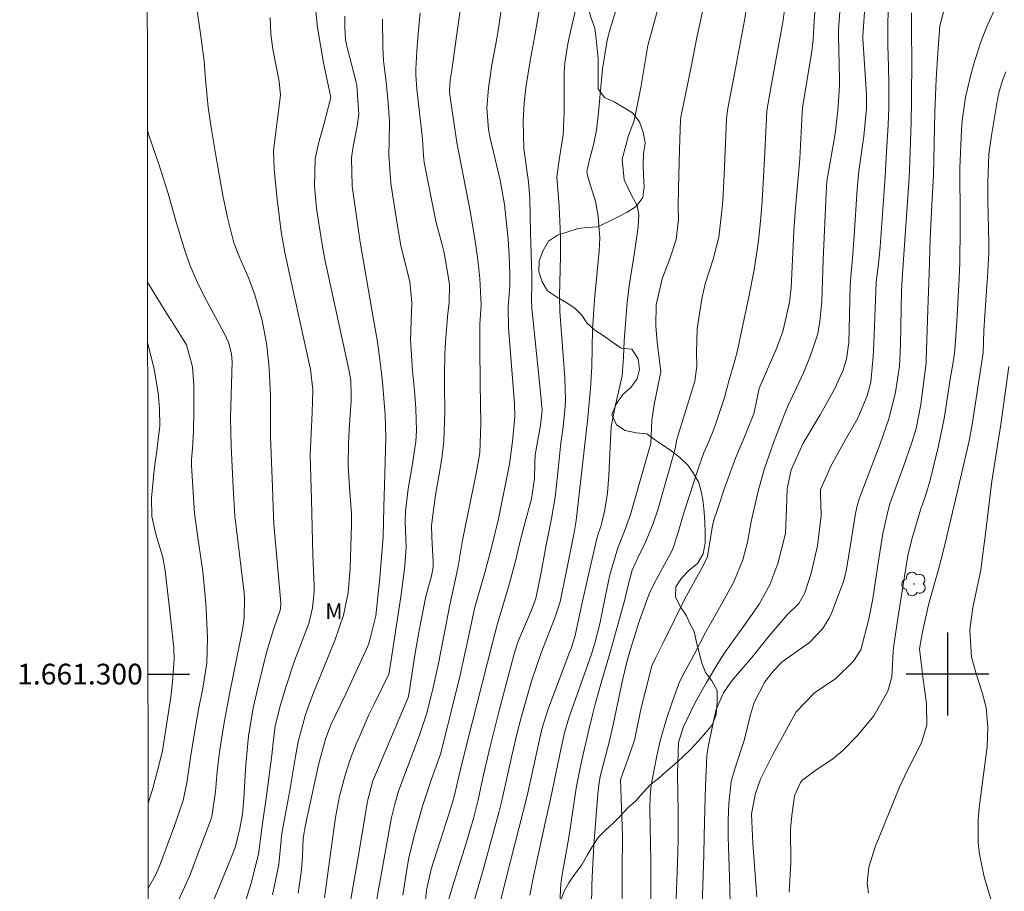
# Model space of a CAD drawing. Units: metres. Extents: x 288906 to 289421, y 1661047 to 1661612.
# Drawn here: x 288910 to 289005, y 1661279 to 1661363 of the extents above; entities that cross this region are included whole.
import ezdxf
from ezdxf.enums import TextEntityAlignment as Align

# ---------------------------------------------------------------- set-up
doc = ezdxf.new("R2010")
doc.units = ezdxf.units.M
doc.header["$MEASUREMENT"] = 0
doc.layers.add('Articulacao', color=7, linetype='Continuous', lineweight=18)
doc.layers.add('Coordenadas', color=7, linetype='Continuous', lineweight=9)
for name, color, linetype, lineweight, true_color in [('Arvores_Isoladas', 7, 'Continuous', 18, 0x00ff33), ('Curvas_Intermediarias', 7, 'Continuous', 9, 0x783c14), ('Curvas_Mestras', 7, 'Continuous', 20, 0x783c14), ('Topon_Vegetacao', 7, 'Continuous', 9, 0x00ff33), ('Vegetacao', 7, 'Orla8', 9, 0x00ff33)]:
    doc.layers.add(name, color=color, linetype=linetype, lineweight=lineweight, true_color=true_color)
doc.layers.add('Malha', color=7, linetype='Continuous')
doc.styles.add('Arial', font='arial.ttf', dxfattribs={"height": 1.5})
doc.styles.get("Standard").update_dxf_attribs({"font": 'arial.ttf'})
doc.linetypes.add('Orla8', pattern='A,6,-0.5,["V",Standard,S=1,R=0,X=-0.5,Y=-1],-0.5,6,-0.5,["V",Standard,S=1,R=0,X=-0.5,Y=-1],-0.5', length=14)

# ---------------------------------------------------------------- blocks, each defined once
blk = doc.blocks.new('Arvore')
at = {"layer": 'Arvores_Isoladas'}
blk.add_lwpolyline([(-0.718, 0.493, 0.872324), (-0.722, -0.551, 0.862983), (0.284, -0.827, 0.900105), (0.89, 0.029, 0.863155), (0.262, 0.861, 0.882486)], format="xyb", close=True, dxfattribs=at)
blk.add_circle((0, 0), 0.0286, dxfattribs=at)

msp = doc.modelspace()

# ---------------------------------------------------------------- linework, layer by layer
at = {"layer": 'Articulacao', "flags": 128}
msp.add_lwpolyline([(288922.531, 1661606.826), (289404.161, 1661607.301), (289404.695, 1661053.027), (288923.09, 1661052.551), (288922.531, 1661606.826)], close=True, dxfattribs=at)
at = {"layer": 'Curvas_Intermediarias', "flags": 128}
for points, elevation in [([(288949.59, 1661277.909), (288949.708, 1661279.15), (288950.168, 1661281.173), (288951.901, 1661286.591), (288952.351, 1661288.067), (288953.113, 1661291.211), (288954.133, 1661295.295), (288956.088, 1661303.032), (288956.544, 1661304.768), (288957.645, 1661308.413), (288958.335, 1661311.04), (288958.638, 1661312.297), (288959.16, 1661314.313), (288959.867, 1661316.913), (288960.157, 1661318.837), (288960.16, 1661320.356), (288960.222, 1661321.139), (288960.734, 1661324.014), (288960.877, 1661325.463), (288960.658, 1661327.824), (288959.897, 1661335.306), (288959.854, 1661336.157), (288959.893, 1661337.579), (288959.899, 1661338.444), (288959.758, 1661342.613), (288959.68, 1661345.885), (288959.557, 1661347.484), (288959.106, 1661350.683), (288959.045, 1661353.376), (288959.161, 1661355.073), (288959.314, 1661356.582), (288959.764, 1661359.355), (288960.154, 1661361.418), (288960.976, 1661366.298)], 229), ([(288953.655, 1661275.772), (288955.269, 1661281.345), (288956.704, 1661286.663), (288957.032, 1661287.949), (288957.999, 1661292.273), (288958.484, 1661294.333), (288958.835, 1661295.7), (288959.21, 1661297.06), (288959.859, 1661299.326), (288960.787, 1661302.064), (288962.115, 1661305.419), (288962.604, 1661306.98), (288962.796, 1661307.775), (288963.243, 1661309.971), (288963.97, 1661313.676), (288964.164, 1661314.833), (288965.268, 1661324.419), (288965.551, 1661327.545), (288965.674, 1661329.663), (288965.739, 1661333.201), (288965.92, 1661336.136), (288966.388, 1661340.792), (288966.441, 1661342.089), (288966.296, 1661344.111), (288966.07, 1661345.494), (288965.28, 1661347.964), (288965.186, 1661348.492), (288965.402, 1661349.404), (288965.83, 1661351.072), (288966.123, 1661352.482), (288966.329, 1661354.176), (288966.706, 1661358.396), (288967.169, 1661361.155), (288967.452, 1661362.239), (288967.609, 1661362.777), (288968.666, 1661366.229)], 231), ([(288962.305, 1661272.404), (288962.697, 1661279.742), (288962.791, 1661280.486), (288963.449, 1661284.226), (288964.163, 1661289.003), (288964.534, 1661290.943), (288964.834, 1661292.284), (288965.442, 1661294.868), (288965.742, 1661296.072), (288966.009, 1661297.1), (288966.573, 1661299.149), (288967.474, 1661302.221), (288968.817, 1661307.068), (288969.217, 1661308.702), (288969.574, 1661310.042), (288970.278, 1661311.565), (288970.779, 1661312.582), (288971.602, 1661314.533), (288972.052, 1661315.844), (288973.665, 1661321.494), (288973.741, 1661321.85), (288973.854, 1661322.529), (288973.943, 1661322.861), (288975.609, 1661328.265), (288975.819, 1661329.706), (288975.765, 1661331.081), (288975.845, 1661333.316), (288976.286, 1661336.211), (288976.62, 1661337.658), (288977.391, 1661340.019), (288977.919, 1661342.163), (288978.231, 1661344.699), (288978.305, 1661345.715), (288978.435, 1661348.132), (288978.67, 1661353.573), (288978.763, 1661354.412), (288979.554, 1661358.441), (288980.416, 1661363.066), (288980.897, 1661366.233)], 234), ([(288968.567, 1661275.702), (288968.613, 1661280.916), (288968.624, 1661284.392), (288968.548, 1661287.14), (288968.441, 1661289.79), (288969.711, 1661293.322), (288969.813, 1661293.75), (288970.411, 1661296.618), (288970.809, 1661298.256), (288971.477, 1661300.81), (288971.806, 1661301.538), (288972.575, 1661303.013), (288974.663, 1661307.271), (288975.131, 1661308.145), (288976.494, 1661310.571), (288976.844, 1661311.347), (288977.301, 1661314.158), (288977.421, 1661314.753), (288977.821, 1661315.991), (288978.452, 1661317.839), (288979.53, 1661320.824), (288980.293, 1661322.563), (288981.297, 1661325.099), (288981.838, 1661327.567), (288981.884, 1661327.711), (288983.499, 1661331.417), (288984.114, 1661333.043), (288984.752, 1661335.865), (288984.898, 1661337.253), (288985.178, 1661342.722), (288985.308, 1661344.596), (288985.742, 1661349.722), (288985.98, 1661354.207), (288986.053, 1661354.818), (288986.908, 1661360.104), (288987.035, 1661361.187), (288987.124, 1661363.021), (288987.434, 1661366.639)], 236), ([(288971.293, 1661275.224), (288971.361, 1661279.167), (288971.359, 1661281.936), (288971.284, 1661287.026), (288971.304, 1661288.246), (288971.362, 1661288.949), (288971.412, 1661289.298), (288971.945, 1661292.121), (288972.266, 1661293.567), (288972.893, 1661295.699), (288973.365, 1661297.104), (288974.08, 1661299.093), (288974.431, 1661299.84), (288975.517, 1661301.829), (288976.649, 1661304.013), (288978.281, 1661306.921), (288979.374, 1661308.915), (288980.255, 1661311.03), (288980.693, 1661312.739), (288981.052, 1661314.733), (288981.739, 1661317.645), (288982.312, 1661319.748), (288983.249, 1661322.413), (288984.259, 1661325.074), (288984.64, 1661326.011), (288985.398, 1661327.566), (288986.123, 1661329.135), (288986.769, 1661330.738), (288987.474, 1661332.823), (288987.69, 1661334.017), (288987.884, 1661335.947), (288988.004, 1661339.981), (288988.283, 1661346.383), (288988.359, 1661347.552), (288989.169, 1661352.137), (288989.403, 1661354.394), (288989.515, 1661355.71), (288989.578, 1661356.856), (288989.584, 1661357.43), (288989.471, 1661361.596), (288989.472, 1661362.159), (288989.731, 1661365.685)], 237), ([(288976.294, 1661276.649), (288976.494, 1661282.538), (288976.52, 1661284.38), (288976.59, 1661286.93), (288976.655, 1661289.178), (288976.778, 1661292.155), (288976.937, 1661293.134), (288977.471, 1661295.751), (288977.689, 1661296.588), (288978.366, 1661298.179), (288979.154, 1661299.309), (288981.104, 1661301.617), (288982.799, 1661303.695), (288984.519, 1661305.723), (288985.661, 1661306.809), (288986.22, 1661307.836), (288986.84, 1661309.733), (288987.46, 1661312.387), (288987.795, 1661315.286), (288987.733, 1661317.426), (288987.744, 1661317.82), (288988.819, 1661320.187), (288990.266, 1661322.791), (288991.336, 1661324.677), (288992.26, 1661326.839), (288992.587, 1661328.178), (288992.833, 1661330.652), (288992.899, 1661331.894), (288993.121, 1661337.82), (288993.347, 1661339.592), (288993.499, 1661341.217), (288993.982, 1661347.982), (288994.095, 1661349.85), (288994.259, 1661352.995), (288994.322, 1661354.595), (288994.344, 1661356.996), (288994.317, 1661358.597), (288994.251, 1661360.665), (288994.237, 1661363.008), (288994.379, 1661365.469)], 239), ([(288928.9, 1661277.519), (288930.717, 1661281.894), (288931.295, 1661283.377), (288931.722, 1661285.104), (288931.953, 1661286.499), (288932.104, 1661288.005), (288932.292, 1661291.283), (288932.547, 1661294.028), (288932.996, 1661296.75), (288933.399, 1661298.544), (288934.274, 1661302.069), (288934.97, 1661304.308), (288935.627, 1661306.274), (288935.662, 1661306.867), (288935.001, 1661314.474), (288934.917, 1661316.102), (288934.865, 1661318.027), (288934.681, 1661322.882), (288934.653, 1661326.833), (288934.585, 1661328.88), (288934.518, 1661329.901), (288934.278, 1661331.93), (288933.857, 1661334.115), (288933.154, 1661336.577), (288932.567, 1661338.182), (288931.681, 1661340.209), (288931.119, 1661341.615), (288930.523, 1661344.063), (288930.082, 1661346.158), (288929.388, 1661350.046), (288928.934, 1661352.72), (288928.652, 1661354.695), (288928.399, 1661357.363), (288928.274, 1661359.146), (288927.987, 1661361.328), (288927.519, 1661364.424)], 221), ([(288934.875, 1661278.72), (288935.456, 1661281.631), (288935.768, 1661284.67), (288936.532, 1661288.775), (288937.089, 1661292.064), (288937.345, 1661293.468), (288938.003, 1661295.986), (288938.395, 1661297.097), (288938.823, 1661298.195), (288940.883, 1661303.241), (288941.698, 1661305.7), (288942.172, 1661307.849), (288942.341, 1661310.213), (288942.491, 1661314.423), (288942.479, 1661315.504), (288942.278, 1661317.993), (288942.161, 1661320.097), (288942.188, 1661322.206), (288942.26, 1661323.611), (288942.442, 1661326.394), (288942.466, 1661326.965), (288942.405, 1661328.319), (288942.215, 1661329.379), (288939.907, 1661340.009), (288939.673, 1661341.25), (288939.417, 1661342.853), (288939.12, 1661344.909), (288938.916, 1661347.102), (288938.976, 1661349.722), (288939.284, 1661351.181), (288939.799, 1661353.026), (288940.488, 1661355.62), (288939.794, 1661358.96), (288939.189, 1661362.387), (288938.942, 1661364.872)], 223), ([(288944.553, 1661275.902), (288945.084, 1661279.26), (288945.203, 1661279.929), (288946.342, 1661286.161), (288946.65, 1661287.455), (288947.032, 1661288.721), (288949.088, 1661294.192), (288949.744, 1661296.221), (288950.357, 1661298.705), (288950.872, 1661301.017), (288951.975, 1661306.691), (288952.756, 1661310.226), (288953.209, 1661312.907), (288954.523, 1661319.365), (288954.867, 1661321.362), (288954.964, 1661324.153), (288954.889, 1661328.027), (288954.862, 1661331.54), (288954.866, 1661333.775), (288955.002, 1661335.583), (288954.88, 1661338.175), (288954.681, 1661339.955), (288954.425, 1661341.78), (288953.962, 1661344.504), (288952.649, 1661351.295), (288951.985, 1661355.893), (288951.949, 1661356.248), (288952.008, 1661357.314), (288952.156, 1661358.256), (288952.751, 1661362.441), (288952.994, 1661364.263)], 227), ([(288947.426, 1661278.662), (288947.811, 1661281.151), (288948.028, 1661282.277), (288948.551, 1661284.51), (288949.346, 1661287.275), (288950.25, 1661289.963), (288951.065, 1661292.284), (288951.302, 1661293.147), (288952.959, 1661299.891), (288953.238, 1661301.09), (288953.691, 1661303.159), (288954.281, 1661306.014), (288954.387, 1661306.456), (288955.303, 1661309.687), (288955.992, 1661312.201), (288956.662, 1661314.994), (288957.724, 1661320.257), (288958.016, 1661322.445), (288958.242, 1661324.811), (288958.201, 1661326.106), (288957.637, 1661333.42), (288957.603, 1661335.42), (288957.755, 1661337.498), (288957.751, 1661338.525), (288957.691, 1661340.371), (288957.593, 1661341.949), (288957.247, 1661345.308), (288956.828, 1661347.665), (288955.868, 1661351.72), (288955.697, 1661352.546), (288955.53, 1661354.641), (288955.696, 1661356.513), (288956.036, 1661358.788), (288956.378, 1661360.623), (288956.663, 1661362.28), (288956.945, 1661364.309)], 228), ([(288956.739, 1661277.604), (288957.828, 1661281.969), (288959.44, 1661288.272), (288960.588, 1661293.541), (288960.854, 1661294.683), (288961.264, 1661296.047), (288961.522, 1661296.796), (288963.564, 1661302.182), (288963.667, 1661302.463), (288964.03, 1661303.602), (288964.177, 1661304.181), (288964.783, 1661307.052), (288965.246, 1661309.158), (288966.147, 1661313.072), (288966.365, 1661313.739), (288966.547, 1661314.237), (288966.614, 1661314.494), (288966.915, 1661315.864), (288967.197, 1661317.504), (288967.33, 1661319.162), (288967.43, 1661321.931), (288967.55, 1661323.876), (288967.972, 1661325.982), (288968.605, 1661328.774), (288968.73, 1661330.583), (288968.793, 1661332.14), (288969.091, 1661335.839), (288969.265, 1661337.459), (288969.801, 1661340.672), (288970.159, 1661343.16), (288970.209, 1661344.345), (288970.04, 1661345.206), (288969.511, 1661346.2), (288968.793, 1661347.684), (288968.588, 1661349.691), (288969.211, 1661351.951), (288969.724, 1661353.31), (288969.866, 1661353.872), (288970.41, 1661356.599), (288971.092, 1661360.636), (288972.164, 1661364.642)], 232), ([(288959.68, 1661278.673), (288960.044, 1661280.484), (288961.158, 1661285.64), (288961.687, 1661287.929), (288962.73, 1661292.891), (288963.049, 1661294.344), (288963.464, 1661295.773), (288963.581, 1661296.126), (288965.634, 1661301.923), (288965.979, 1661302.985), (288966.455, 1661304.85), (288966.915, 1661307.261), (288967.425, 1661309.583), (288968.182, 1661312.198), (288968.838, 1661313.799), (288969.394, 1661315.404), (288971.092, 1661321.237), (288971.367, 1661322.245), (288971.468, 1661324.512), (288971.7, 1661326.022), (288972.319, 1661329.163), (288971.985, 1661332.026), (288971.846, 1661333.599), (288971.872, 1661335.634), (288972.469, 1661338.15), (288973.223, 1661340.173), (288973.813, 1661341.932), (288974.037, 1661343.866), (288974.007, 1661344.98), (288974.039, 1661346.856), (288974.145, 1661350.607), (288974.246, 1661353.466), (288974.279, 1661353.744), (288975.268, 1661358.597), (288975.85, 1661361.583), (288976.514, 1661364.627)], 233), ([(288981.614, 1661278.515), (288981.215, 1661283.642), (288981.076, 1661286.491), (288981.45, 1661288.38), (288981.948, 1661289.854), (288983.131, 1661292.251), (288985.4, 1661296.37), (288987.166, 1661298.189), (288989.225, 1661299.563), (288990.911, 1661301.262), (288991.629, 1661302.336), (288992.37, 1661305.158), (288992.792, 1661307.273), (288993.28, 1661310.515), (288993.768, 1661313.565), (288994.292, 1661315.935), (288994.447, 1661316.424), (288995.766, 1661320.026), (288996.571, 1661322.341), (288996.986, 1661323.701), (288997.437, 1661326.025), (288997.93, 1661330.017), (288997.952, 1661330.334), (288998.134, 1661336.067), (288998.241, 1661338.663), (288998.341, 1661341.98), (288998.445, 1661344.62), (288998.651, 1661348.171), (288998.773, 1661354.243), (288998.905, 1661357.409), (288999.098, 1661360.401), (288999.273, 1661362.527), (288999.893, 1661364.968)], 241), ([(288984.717, 1661278.976), (288984.884, 1661281.798), (288984.862, 1661285.056), (288984.97, 1661286.353), (288985.248, 1661288.242), (288985.814, 1661289.531), (288986.034, 1661289.793), (288987.436, 1661290.816), (288988.916, 1661291.79), (288989.861, 1661292.597), (288991.319, 1661294.061), (288992.879, 1661295.966), (288994.248, 1661298.352), (288994.612, 1661299.748), (288994.742, 1661302.14), (288994.823, 1661302.779), (288995.26, 1661305.773), (288996.184, 1661311.431), (288996.552, 1661313.016), (288996.642, 1661313.329), (288997.416, 1661315.941), (288997.901, 1661317.289), (288998.34, 1661318.719), (288999.135, 1661322.017), (288999.704, 1661324.814), (289000.234, 1661328.249), (289000.57, 1661330.277), (289000.702, 1661331.254), (289000.893, 1661334.008), (289001.119, 1661338.165), (289001.18, 1661339.754), (289001.216, 1661343.033), (289001.214, 1661345.006), (289001.181, 1661347.752), (289001.189, 1661348.819), (289001.361, 1661352.491), (289001.419, 1661353.403), (289001.723, 1661355.664), (289002.242, 1661357.811), (289002.532, 1661358.881), (289003.225, 1661360.983), (289003.775, 1661362.366), (289004.874, 1661364.897)], 242), ([(288932.06, 1661277.448), (288932.798, 1661279.834), (288933.511, 1661282.621), (288933.866, 1661285.373), (288934.295, 1661288.246), (288934.805, 1661292.179), (288934.931, 1661293.387), (288935.131, 1661295), (288935.618, 1661297.051), (288936.136, 1661298.748), (288936.993, 1661301.267), (288938.351, 1661304.875), (288938.731, 1661306.399), (288938.873, 1661307.962), (288938.869, 1661308.486), (288938.758, 1661311.46), (288938.627, 1661316.854), (288938.49, 1661321.112), (288938.702, 1661325.244), (288938.749, 1661327.413), (288938.524, 1661329.429), (288938.443, 1661329.827), (288936.622, 1661338.005), (288936.046, 1661340.667), (288935.697, 1661342.677), (288935.321, 1661345.821), (288935.023, 1661348.697), (288934.968, 1661350.51), (288935.623, 1661355.855), (288935.517, 1661357.162), (288934.882, 1661360.303), (288934.703, 1661361.725), (288934.649, 1661363.359)], 222), ([(288937.345, 1661278.851), (288937.66, 1661281.116), (288937.754, 1661282.467), (288937.821, 1661284.16), (288938.03, 1661285.464), (288939.286, 1661291.247), (288939.968, 1661293.732), (288940.494, 1661295.097), (288941.974, 1661298.159), (288944.014, 1661302.623), (288944.187, 1661303.034), (288944.839, 1661305.617), (288945.202, 1661309.279), (288945.536, 1661313.286), (288945.615, 1661316.148), (288945.653, 1661318.19), (288945.793, 1661322.832), (288945.744, 1661325.011), (288945.46, 1661328.179), (288945.181, 1661330.623), (288944.952, 1661332.246), (288944.622, 1661334.208), (288943.603, 1661339.994), (288943.327, 1661341.678), (288942.559, 1661347.066), (288942.496, 1661349.81), (288942.652, 1661350.897), (288943.036, 1661352.859), (288943.187, 1661353.981), (288942.991, 1661356.798), (288942.865, 1661357.351), (288942.056, 1661360.445), (288941.91, 1661361.198), (288941.836, 1661362.416), (288941.83, 1661363.485)], 224), ([(288942.408, 1661278.283), (288943.242, 1661283.082), (288944.029, 1661287.732), (288944.554, 1661289.71), (288947.941, 1661297.739), (288948.007, 1661298.023), (288948.61, 1661301.825), (288948.954, 1661303.866), (288949.143, 1661304.884), (288949.659, 1661307.482), (288950.194, 1661309.483), (288950.363, 1661310.312), (288950.373, 1661310.818), (288950.233, 1661313.215), (288950.219, 1661314.325), (288950.547, 1661317.084), (288951.015, 1661319.656), (288951.231, 1661321.061), (288951.393, 1661322.471), (288951.5, 1661325.31), (288951.47, 1661327.874), (288951.443, 1661328.732), (288951.495, 1661330.932), (288951.561, 1661332.016), (288951.747, 1661334.466), (288951.902, 1661335.868), (288951.947, 1661337.501), (288951.912, 1661337.826), (288951.42, 1661340.634), (288951.239, 1661341.423), (288950.626, 1661343.689), (288949.498, 1661349.35), (288949.42, 1661350.003), (288949.379, 1661351.048), (288949.335, 1661351.653), (288948.803, 1661356.427), (288948.692, 1661357.808), (288948.702, 1661358.361), (288948.797, 1661360.093), (288948.915, 1661361.769), (288949.124, 1661363.794)], 226), ([(288973.787, 1661277.374), (288973.963, 1661282.714), (288973.999, 1661284.2), (288973.994, 1661286.678), (288973.937, 1661290.431), (288974.024, 1661293.407), (288974.495, 1661294.856), (288975.593, 1661297.123), (288976.349, 1661298.505), (288976.743, 1661299.187), (288977.941, 1661301.177), (288978.59, 1661302.172), (288980.323, 1661304.599), (288981.809, 1661306.745), (288982.859, 1661308.626), (288983.627, 1661310.665), (288984.349, 1661313.566), (288984.471, 1661315.938), (288984.52, 1661317.888), (288984.908, 1661319.707), (288986.083, 1661322.286), (288987.715, 1661325.023), (288989.11, 1661327.543), (288989.913, 1661329.262), (288990.261, 1661330.382), (288990.47, 1661332.002), (288990.522, 1661333.28), (288990.619, 1661337.476), (288990.691, 1661338.741), (288990.82, 1661340.094), (288990.976, 1661342.281), (288991.266, 1661346.779), (288991.456, 1661348.533), (288991.929, 1661351.895), (288992.177, 1661354.557), (288992.176, 1661355.887), (288991.83, 1661361.328), (288991.829, 1661361.541), (288991.973, 1661363.876)], 238), ([(288992.375, 1661278.861), (288992.242, 1661279.821), (288992.422, 1661281.365), (288993.016, 1661283.328), (288993.407, 1661284.261), (288995.335, 1661289.035), (288996.083, 1661290.596), (288997.492, 1661293.365), (288997.994, 1661295.062), (288997.976, 1661297.176), (288997.656, 1661299.471), (288997.304, 1661302.427), (288997.588, 1661304.066), (288998.179, 1661306.68), (288998.386, 1661307.48), (288999.115, 1661310.082), (288999.638, 1661312.09), (289001.058, 1661318.052), (289002.093, 1661322.513), (289002.376, 1661324.093), (289003.44, 1661331.005), (289003.517, 1661333.132), (289003.684, 1661336.063), (289003.857, 1661338.333), (289003.973, 1661340.644), (289003.973, 1661341.57), (289003.902, 1661345.684), (289003.893, 1661347.354), (289003.992, 1661350.163), (289004.232, 1661351.975), (289004.832, 1661355.421), (289004.995, 1661356.207), (289005.337, 1661357.361), (289005.643, 1661358.101)], 243), ([(288922.862, 1661279.335), (288923.562, 1661280.589), (288923.966, 1661281.483), (288925.427, 1661285.466), (288926.23, 1661287.813), (288926.6, 1661289.52), (288926.936, 1661291.939), (288927.388, 1661294.721), (288927.722, 1661296.57), (288928.129, 1661298.65), (288928.511, 1661301.051), (288928.596, 1661303.474), (288928.454, 1661306.332), (288928.376, 1661307.518), (288928.138, 1661309.883), (288927.618, 1661313.414), (288927.343, 1661315.498), (288927.051, 1661320.098), (288927.039, 1661320.705), (288927.13, 1661321.778), (288927.221, 1661323.445), (288927.26, 1661325.389), (288927.274, 1661327.884), (288927.146, 1661329.66), (288926.557, 1661331.773), (288925.108, 1661334.079), (288924.895, 1661334.393), (288923.328, 1661336.922), (288922.803, 1661337.827)], 219), ([(288922.853, 1661287.553), (288923.336, 1661289.082), (288923.968, 1661291.433), (288924.238, 1661292.629), (288924.445, 1661293.839), (288925.038, 1661297.772), (288925.206, 1661299.238), (288925.371, 1661301.446), (288925.327, 1661302.516), (288924.95, 1661306.079), (288924.468, 1661310.23), (288924.242, 1661311.39), (288923.612, 1661313.489), (288923.212, 1661315.219), (288923.171, 1661316.986), (288923.452, 1661319.67), (288923.516, 1661320.207), (288923.68, 1661321.275), (288923.986, 1661323.95), (288923.957, 1661325.599), (288923.824, 1661327.134), (288923.454, 1661329.422), (288922.808, 1661332.038)], 218), ([(289004.186, 1661278.278), (289003.521, 1661280.426), (289003.086, 1661282.632), (289002.972, 1661283.749), (289002.955, 1661285.987), (289003.051, 1661287.106), (289003.396, 1661289.818), (289003.828, 1661292.975), (289003.88, 1661294.877), (289003.718, 1661296.771), (289003.354, 1661298.219), (289002.8, 1661299.929), (289002.327, 1661301.623), (289002.153, 1661304.263), (289002.427, 1661306.426), (289002.868, 1661308.388), (289003.202, 1661310.028), (289003.38, 1661311.33), (289003.689, 1661313.784), (289003.908, 1661315.682), (289004.287, 1661318.599), (289005.138, 1661324.075), (289005.932, 1661329.692)], 244)]:
    msp.add_lwpolyline(points, dxfattribs=dict(at, elevation=elevation))
at = {"layer": 'Curvas_Mestras', "flags": 128}
for points, elevation in [([(288965.627, 1661275.558), (288965.691, 1661279.632), (288965.729, 1661281.08), (288965.873, 1661283.49), (288966.267, 1661288.461), (288966.348, 1661289.279), (288966.496, 1661290.109), (288967.419, 1661293.675), (288967.776, 1661295.261), (288968.679, 1661299.544), (288969.126, 1661301.406), (288969.444, 1661302.51), (288970.271, 1661305.179), (288971.214, 1661307.738), (288971.646, 1661308.682), (288972.508, 1661310.216), (288973.46, 1661312.003), (288974.017, 1661313.674), (288974.563, 1661315.551), (288975.093, 1661317.245), (288975.875, 1661319.599), (288976.465, 1661321.279), (288976.955, 1661322.428), (288977.375, 1661323.467), (288977.569, 1661323.993), (288978.489, 1661326.673), (288978.934, 1661328.389), (288979.486, 1661330.259), (288979.706, 1661331.085), (288980.79, 1661336.237), (288981.329, 1661339.011), (288981.759, 1661341.785), (288981.981, 1661344.028), (288982.111, 1661345.642), (288982.379, 1661350.33), (288982.579, 1661354.327), (288982.994, 1661356.738), (288984.117, 1661362.908), (288984.592, 1661366.462)], 235), ([(288951.826, 1661278.1), (288952.317, 1661279.807), (288953.551, 1661283.685), (288953.914, 1661284.869), (288954.252, 1661286.06), (288954.703, 1661287.862), (288955.232, 1661290.271), (288955.867, 1661293.016), (288956.74, 1661296.495), (288958.14, 1661301.823), (288958.404, 1661302.68), (288958.606, 1661303.241), (288959.855, 1661306.156), (288960.271, 1661307.288), (288960.747, 1661309.636), (288961.245, 1661312.275), (288961.787, 1661315.017), (288962.135, 1661317.081), (288962.471, 1661320.05), (288962.69, 1661322.324), (288962.876, 1661323.587), (288963.068, 1661325.425), (288963.124, 1661326.402), (288963.083, 1661328.609), (288962.603, 1661334.986), (288962.559, 1661336.467), (288962.655, 1661340.359), (288962.645, 1661342.086), (288962.619, 1661342.949), (288962.511, 1661345.141), (288962.292, 1661347.984), (288962.547, 1661349.815), (288962.924, 1661352.017), (288963.018, 1661354.287), (288963.015, 1661357.785), (288963.019, 1661358.086), (288963.072, 1661358.989), (288963.373, 1661360.799), (288963.627, 1661362.005), (288964.138, 1661364.183)], 230), ([(288939.871, 1661278.427), (288940.741, 1661284.782), (288940.951, 1661286.166), (288941.337, 1661288.228), (288941.862, 1661290.257), (288942.386, 1661291.843), (288942.948, 1661293.271), (288943.282, 1661294.057), (288944.167, 1661296.059), (288944.632, 1661297.049), (288946.081, 1661299.997), (288946.18, 1661300.552), (288947.242, 1661307.446), (288947.626, 1661310.427), (288947.75, 1661312.259), (288947.671, 1661314.674), (288947.679, 1661315.727), (288947.964, 1661317.89), (288948.333, 1661320.086), (288948.684, 1661322.455), (288948.749, 1661323.499), (288948.694, 1661325.613), (288948.57, 1661327.318), (288948.355, 1661329.274), (288948.18, 1661332.255), (288948.303, 1661335.825), (288948.114, 1661337.878), (288947.238, 1661341.316), (288946.784, 1661344.052), (288946.281, 1661347.332), (288946.08, 1661350.139), (288946.121, 1661351.4), (288946.148, 1661353.293), (288946.024, 1661355.12), (288945.82, 1661357.144), (288945.582, 1661359.162), (288945.521, 1661360.516), (288945.485, 1661363.187)], 225), ([(288979.048, 1661275.904), (288978.992, 1661279.438), (288978.837, 1661284.315), (288978.821, 1661285.917), (288978.887, 1661287.517), (288979.136, 1661289.631), (288979.478, 1661290.857), (288980.379, 1661293.597), (288980.966, 1661295.961), (288981.353, 1661297.256), (288982.381, 1661299.241), (288983.215, 1661300.315), (288984.047, 1661301.188), (288986.687, 1661303.044), (288987.946, 1661304.362), (288988.573, 1661305.394), (288988.821, 1661305.95), (288989.952, 1661308.927), (288990.213, 1661309.918), (288990.748, 1661313.085), (288991.11, 1661315.49), (288991.272, 1661316.244), (288991.484, 1661316.905), (288993.486, 1661322.2), (288994.378, 1661324.712), (288994.988, 1661327.216), (288995.372, 1661329.713), (288995.451, 1661331.808), (288995.572, 1661336.971), (288995.643, 1661338.63), (288996.273, 1661347.434), (288996.335, 1661348.563), (288996.497, 1661353.242), (288996.54, 1661355.328), (288996.559, 1661359.473), (288996.531, 1661361.694), (288996.529, 1661363.794)], 240), ([(288925.676, 1661277.908), (288926.868, 1661280.569), (288927.829, 1661283.077), (288928.843, 1661285.795), (288928.992, 1661286.231), (288929.371, 1661288.674), (288929.53, 1661290.59), (288929.672, 1661291.984), (288929.768, 1661292.678), (288930.178, 1661295.125), (288930.745, 1661298.257), (288931.052, 1661299.819), (288932.008, 1661304.48), (288932.137, 1661305.439), (288932.163, 1661307.373), (288932.118, 1661307.855), (288931.229, 1661315.235), (288931.054, 1661318.007), (288930.886, 1661322.009), (288930.819, 1661324.708), (288930.965, 1661330.124), (288930.901, 1661330.853), (288930.651, 1661331.925), (288930.204, 1661332.878), (288928.345, 1661336.334), (288927.602, 1661337.842), (288926.926, 1661339.38), (288926.352, 1661340.957), (288925.606, 1661343.489), (288924.796, 1661346.377), (288923.892, 1661349.199), (288922.923, 1661352.003), (288922.788, 1661352.43)], 220)]:
    msp.add_lwpolyline(points, dxfattribs=dict(at, elevation=elevation))
at = {"layer": 'Malha', "flags": 128}
for points in [[(289000, 1661304), (289000, 1661296)], [(288922.841, 1661300), (288926.841, 1661300)], [(289004, 1661300), (288996, 1661300)]]:
    msp.add_lwpolyline(points, dxfattribs=at)
at = {"layer": 'Vegetacao', "flags": 128}
msp.add_lwpolyline([(289102.175, 1661513.217), (289099.627, 1661511.89), (289098.164, 1661510.657), (289097.681, 1661509.875), (289097.106, 1661508.977), (289096.578, 1661508.126), (289095.888, 1661507.298), (289095.29, 1661506.332), (289094.6, 1661505.642), (289094.003, 1661504.906), (289093.428, 1661504.077), (289092.439, 1661503.893), (289091.45, 1661503.709), (289091.174, 1661503.019), (289091.174, 1661502.099), (289091.313, 1661500.972), (289091.428, 1661499.96), (289091.428, 1661498.764), (289091.383, 1661497.798), (289091.153, 1661496.763), (289090.624, 1661495.912), (289089.865, 1661495.107), (289089.084, 1661494.416), (289088.463, 1661493.634), (289087.796, 1661492.875), (289087.106, 1661492.323), (289086.301, 1661491.656), (289085.474, 1661491.265), (289084.531, 1661490.988), (289083.933, 1661490.344), (289083.726, 1661489.493), (289083.358, 1661488.665), (289082.853, 1661487.814), (289082.048, 1661487.17), (289081.128, 1661486.732), (289080.208, 1661486.295), (289079.15, 1661485.881), (289077.977, 1661485.72), (289076.965, 1661485.558), (289076.046, 1661485.167), (289075.218, 1661484.73), (289074.344, 1661484.477), (289073.401, 1661484.177), (289072.343, 1661483.924), (289071.492, 1661483.395), (289070.457, 1661482.911), (289069.537, 1661482.612), (289068.709, 1661482.198), (289067.951, 1661481.692), (289067.123, 1661481.209), (289066.203, 1661480.794), (289065.168, 1661480.748), (289064.455, 1661480.748), (289063.42, 1661480.564), (289062.615, 1661480.011), (289061.902, 1661479.459), (289060.983, 1661478.907), (289060.017, 1661478.47), (289059.028, 1661478.124), (289058.108, 1661477.733), (289057.096, 1661477.273), (289056.268, 1661476.652), (289055.464, 1661476.03), (289054.498, 1661475.616), (289053.532, 1661475.064), (289052.658, 1661474.466), (289051.922, 1661473.821), (289051.117, 1661473.223), (289050.428, 1661472.533), (289049.738, 1661471.774), (289049.048, 1661470.946), (289048.289, 1661470.394), (289047.392, 1661469.91), (289046.496, 1661469.427), (289045.507, 1661469.404), (289044.472, 1661469.311), (289043.368, 1661469.311), (289042.31, 1661469.288), (289041.298, 1661469.288), (289040.263, 1661469.356), (289039.389, 1661469.77), (289038.836, 1661470.207), (289038.077, 1661470.897), (289037.134, 1661471.31), (289036.122, 1661471.241), (289035.11, 1661470.919), (289034.214, 1661470.436), (289033.317, 1661469.952), (289032.305, 1661469.929), (289031.316, 1661470.274), (289030.35, 1661470.756), (289029.291, 1661471.285), (289028.371, 1661471.768), (289027.451, 1661472.228), (289026.439, 1661472.388), (289025.45, 1661472.25), (289024.507, 1661471.951), (289023.633, 1661471.376), (289022.852, 1661470.708), (289022.346, 1661469.765), (289022.116, 1661468.822), (289021.887, 1661467.833), (289021.611, 1661466.959), (289021.427, 1661465.993), (289021.128, 1661465.188), (289020.715, 1661464.337), (289020.232, 1661463.624), (289019.381, 1661462.957), (289018.346, 1661462.726), (289017.219, 1661462.542), (289016.092, 1661462.266), (289014.988, 1661462.15), (289013.93, 1661462.15), (289012.918, 1661462.15), (289011.929, 1661461.92), (289010.871, 1661461.643), (289009.883, 1661461.367), (289008.825, 1661461.298), (289007.767, 1661461.435), (289006.709, 1661461.711), (289005.742, 1661462.194), (289004.914, 1661463.022), (289004.27, 1661463.849), (289003.419, 1661464.585), (289002.706, 1661465.298), (289001.923, 1661466.08), (289001.141, 1661466.815), (289000.29, 1661467.367), (288999.416, 1661467.896), (288998.542, 1661468.563), (288997.898, 1661469.39), (288997.506, 1661470.333), (288996.77, 1661471.23), (288995.919, 1661471.828), (288994.838, 1661472.104), (288993.849, 1661472.356), (288992.86, 1661472.77), (288991.963, 1661473.299), (288991.042, 1661473.827), (288990.467, 1661474.701), (288990.03, 1661475.644), (288990.007, 1661476.633), (288989.937, 1661477.53), (288989.684, 1661478.588), (288989.431, 1661479.554), (288988.925, 1661480.612), (288988.303, 1661481.439), (288987.498, 1661482.198), (288986.647, 1661482.865), (288985.911, 1661483.67), (288985.037, 1661484.199), (288984.163, 1661484.796), (288983.242, 1661485.325), (288982.598, 1661485.67), (288981.655, 1661486.268), (288980.827, 1661486.612), (288979.976, 1661486.934), (288979.102, 1661487.394), (288978.297, 1661487.946), (288977.446, 1661488.543), (288976.595, 1661489.049), (288975.559, 1661489.509), (288975.145, 1661489.693), (288974.202, 1661489.761), (288973.167, 1661489.531), (288972.432, 1661489.117), (288971.558, 1661488.588), (288971.098, 1661487.668), (288970.891, 1661486.655), (288970.294, 1661485.827), (288969.282, 1661485.597), (288968.615, 1661485.712), (288967.694, 1661486.402), (288966.889, 1661487.091), (288966.314, 1661487.965), (288965.992, 1661488.954), (288965.692, 1661489.92), (288965.025, 1661490.817), (288964.266, 1661491.507), (288963.53, 1661492.196), (288962.886, 1661493.024), (288962.356, 1661493.944), (288961.804, 1661494.818), (288960.999, 1661495.462), (288960.355, 1661495.576), (288959.297, 1661495.576), (288958.538, 1661494.863), (288958.539, 1661493.828), (288958.694, 1661492.826), (288958.901, 1661491.837), (288958.901, 1661490.71), (288958.902, 1661489.675), (288958.741, 1661488.663), (288957.798, 1661488.088), (288956.786, 1661487.995), (288955.682, 1661487.88), (288954.486, 1661487.673), (288953.359, 1661487.534), (288952.278, 1661487.373), (288951.244, 1661487.281), (288950.255, 1661487.12), (288949.289, 1661486.797), (288948.691, 1661486.084), (288948.093, 1661485.67), (288947.357, 1661485.187), (288946.575, 1661485.141), (288945.632, 1661485.646), (288945.241, 1661486.497), (288945.241, 1661487.509), (288944.849, 1661488.475), (288944.09, 1661489.119), (288943.101, 1661488.935), (288942.066, 1661488.612), (288941.008, 1661488.681), (288940.065, 1661489.095), (288939.329, 1661489.784), (288938.708, 1661490.589), (288937.88, 1661491.164), (288937.121, 1661491.969), (288936.545, 1661492.843), (288936.522, 1661493.809), (288936.177, 1661494.82), (288935.51, 1661495.579), (288934.658, 1661496.2), (288933.807, 1661496.752), (288932.818, 1661497.189), (288932.059, 1661497.924), (288931.645, 1661498.89), (288931.092, 1661499.695), (288930.218, 1661500.224), (288929.183, 1661500.315), (288928.723, 1661500.315), (288927.642, 1661500.108), (288926.677, 1661499.694), (288925.803, 1661499.141), (288925.136, 1661498.428), (288924.768, 1661497.416), (288924.723, 1661496.381), (288924.723, 1661495.369), (288924.723, 1661494.357), (288924.723, 1661493.345), (288924.724, 1661492.287), (288924.563, 1661491.16), (288924.31, 1661490.171), (288924.104, 1661489.182), (288923.805, 1661488.354), (288923.391, 1661487.411), (288923.138, 1661486.353), (288923.001, 1661485.226), (288922.863, 1661484.053), (288922.817, 1661482.972), (288922.818, 1661481.891), (288922.91, 1661480.902), (288923.048, 1661479.89), (288923.577, 1661478.993), (288924.291, 1661478.212), (288925.05, 1661477.522), (288925.993, 1661476.878), (288926.982, 1661476.441), (288927.971, 1661476.143), (288929.006, 1661475.798), (288929.995, 1661475.476), (288930.961, 1661475.085), (288931.859, 1661474.534), (288932.687, 1661473.913), (288933.446, 1661473.223), (288934.09, 1661472.372), (288934.573, 1661471.568), (288935.057, 1661470.648), (288935.402, 1661469.636), (288935.011, 1661468.693), (288935.287, 1661467.704), (288936.001, 1661466.991), (288936.737, 1661466.301), (288937.473, 1661465.519), (288938.324, 1661464.968), (288939.198, 1661464.278), (288939.635, 1661463.404), (288939.774, 1661462.415), (288939.774, 1661461.38), (288939.59, 1661460.529), (288939.039, 1661459.678), (288938.257, 1661458.965), (288937.981, 1661458.551), (288938.211, 1661457.585), (288939.108, 1661457.125), (288940.097, 1661456.872), (288940.925, 1661456.321), (288941.685, 1661455.654), (288941.984, 1661454.596), (288942.099, 1661453.561), (288942.329, 1661452.595), (288942.399, 1661451.606), (288942.514, 1661450.571), (288942.767, 1661449.559), (288943.389, 1661448.8), (288944.263, 1661448.295), (288945.298, 1661448.157), (288945.896, 1661448.157), (288946.908, 1661448.18), (288947.506, 1661448.158), (288947.759, 1661447.284), (288947.046, 1661446.548), (288946.632, 1661446.363), (288945.712, 1661445.926), (288945.666, 1661445.88), (288945.253, 1661444.891), (288945.529, 1661443.925), (288945.92, 1661442.982), (288946.541, 1661441.994), (288947.232, 1661441.212), (288947.968, 1661440.499), (288948.382, 1661439.556), (288948.911, 1661438.659), (288949.463, 1661437.831), (288949.901, 1661436.935), (288950.062, 1661435.923), (288949.556, 1661435.048), (288948.797, 1661434.312), (288948.246, 1661433.415), (288948.246, 1661432.357), (288948.89, 1661431.483), (288949.672, 1661430.84), (288950.455, 1661430.15), (288951.03, 1661429.207), (288951.145, 1661428.149), (288951.099, 1661427.114), (288950.916, 1661426.125), (288950.525, 1661425.136), (288949.697, 1661424.446), (288948.754, 1661423.985), (288947.927, 1661423.341), (288947.421, 1661422.421), (288947.421, 1661421.386), (288947.421, 1661420.328), (288947.215, 1661419.316), (288946.87, 1661418.235), (288946.272, 1661417.43), (288945.421, 1661416.901), (288944.686, 1661416.165), (288944.295, 1661415.198), (288944.295, 1661414.14), (288944.663, 1661413.175), (288945.101, 1661412.209), (288945.814, 1661411.243), (288946.688, 1661410.415), (288947.401, 1661409.679), (288948.115, 1661408.898), (288948.782, 1661408.093), (288949.265, 1661407.15), (288949.541, 1661406.184), (288949.979, 1661405.172), (288950.324, 1661404.183), (288950.37, 1661403.079), (288950.37, 1661402.067), (288950.371, 1661401.078), (288950.371, 1661400.089), (288950.371, 1661399.077), (288950.372, 1661397.927), (288950.372, 1661396.916), (288950.372, 1661395.904), (288950.372, 1661394.846), (288950.373, 1661393.673), (288950.304, 1661392.592), (288950.074, 1661391.603), (288949.753, 1661390.498), (288949.362, 1661389.555), (288948.672, 1661388.704), (288948.121, 1661387.807), (288947.684, 1661386.818), (288947.224, 1661385.875), (288946.787, 1661384.955), (288946.236, 1661384.104), (288946.19, 1661383.713), (288946.788, 1661382.954), (288946.857, 1661382.931), (288947.869, 1661382.908), (288948.628, 1661382.908), (288949.571, 1661383.139), (288950.514, 1661383.323), (288950.928, 1661383.024), (288950.928, 1661382.035), (288950.675, 1661380.977), (288950.239, 1661380.011), (288949.848, 1661379.068), (288949.066, 1661378.378), (288948.583, 1661377.457), (288949.021, 1661376.469), (288949.734, 1661375.71), (288950.309, 1661374.767), (288950.746, 1661373.801), (288951.161, 1661372.858), (288951.161, 1661371.8), (288951.161, 1661370.788), (288951.598, 1661370.535), (288952.61, 1661370.536), (288953.668, 1661370.559), (288954.703, 1661370.812), (288955.646, 1661370.836), (288956.681, 1661370.836), (288957.601, 1661370.836), (288958.567, 1661370.491), (288959.142, 1661369.641), (288959.948, 1661369.02), (288960.891, 1661368.629), (288961.811, 1661368.629), (288962.685, 1661368.538), (288963.49, 1661367.779), (288964.295, 1661367.181), (288964.686, 1661366.169), (288964.985, 1661365.203), (288965.331, 1661364.283), (288965.607, 1661363.294), (288965.952, 1661362.306), (288966.091, 1661361.294), (288966.183, 1661360.328), (288966.275, 1661359.362), (288966.275, 1661358.35), (288966.276, 1661357.338), (288966.276, 1661356.464), (288966.897, 1661355.613), (288967.817, 1661355.199), (288968.714, 1661354.694), (288969.612, 1661354.142), (288970.279, 1661353.291), (288970.624, 1661352.279), (288970.808, 1661351.267), (288970.671, 1661350.163), (288970.625, 1661349.151), (288970.648, 1661348.116), (288970.717, 1661347.012), (288970.603, 1661345.977), (288969.959, 1661345.126), (288969.085, 1661344.551), (288968.165, 1661344.068), (288967.268, 1661343.63), (288966.234, 1661343.147), (288965.245, 1661343.078), (288964.348, 1661342.986), (288963.359, 1661342.663), (288962.347, 1661342.341), (288961.496, 1661341.766), (288960.967, 1661340.869), (288960.6, 1661339.88), (288960.554, 1661338.822), (288960.876, 1661337.856), (288961.405, 1661336.982), (288962.257, 1661336.384), (288963.2, 1661335.855), (288964.051, 1661335.304), (288964.695, 1661334.614), (288965.178, 1661333.878), (288965.96, 1661333.188), (288966.881, 1661332.59), (288967.663, 1661332.016), (288968.514, 1661331.441), (288969.549, 1661331.349), (288970.147, 1661330.429), (288970.262, 1661329.372), (288970.056, 1661328.497), (288969.435, 1661327.646), (288968.63, 1661326.956), (288968.009, 1661326.036), (288967.619, 1661325.024), (288968.056, 1661324.035), (288968.907, 1661323.506), (288969.942, 1661323.277), (288970.977, 1661323.185), (288971.736, 1661322.633), (288972.403, 1661322.173), (288973.347, 1661321.553), (288974.175, 1661320.909), (288974.957, 1661320.127), (288975.486, 1661319.368), (288975.992, 1661318.471), (288976.269, 1661317.482), (288976.407, 1661316.585), (288976.522, 1661315.62), (288976.568, 1661314.654), (288976.615, 1661313.642), (288976.615, 1661312.63), (288976.408, 1661311.618), (288975.857, 1661310.674), (288975.052, 1661309.984), (288974.339, 1661309.271), (288973.787, 1661308.42), (288973.742, 1661307.454), (288974.202, 1661306.511), (288974.823, 1661305.637), (288975.168, 1661304.809), (288975.559, 1661304.12), (288975.79, 1661303.062), (288976.02, 1661302.096), (288976.25, 1661301.153), (288976.641, 1661300.164), (288977.263, 1661299.336), (288977.769, 1661298.416), (288977.769, 1661297.266), (288977.678, 1661296.116), (288977.31, 1661295.15), (288976.666, 1661294.368), (288975.93, 1661293.517), (288975.218, 1661292.758), (288974.413, 1661291.975), (288973.654, 1661291.285), (288972.849, 1661290.595), (288972.113, 1661289.928), (288971.309, 1661289.307), (288970.619, 1661288.57), (288969.929, 1661287.788), (288969.124, 1661287.052), (288968.458, 1661286.316), (288967.722, 1661285.626), (288967.009, 1661284.959), (288966.273, 1661284.245), (288965.698, 1661283.348), (288965.239, 1661282.52), (288964.71, 1661281.6), (288964.112, 1661280.795), (288963.445, 1661279.852), (288962.963, 1661279.001), (288962.618, 1661277.988), (288962.342, 1661276.93), (288962.228, 1661275.895), (288962.366, 1661274.929), (288962.596, 1661273.849), (288962.665, 1661272.768), (288962.666, 1661271.71), (288962.643, 1661270.675), (288962.413, 1661269.686), (288962.506, 1661269.042), (288963.449, 1661268.536), (288964.415, 1661268.421), (288965.151, 1661267.8), (288965.519, 1661266.903), (288965.266, 1661265.868), (288964.807, 1661264.925), (288963.933, 1661264.281), (288963.887, 1661263.315), (288964.692, 1661262.717), (288965.566, 1661262.189), (288966.119, 1661261.315), (288966.326, 1661260.303), (288966.326, 1661259.268), (288966.602, 1661258.256), (288967.132, 1661257.359), (288968.075, 1661256.899), (288968.558, 1661256.003), (288968.604, 1661254.991), (288968.605, 1661253.979), (288968.605, 1661252.967), (288968.237, 1661252.07), (288967.363, 1661251.586), (288966.512, 1661251.149), (288965.547, 1661250.85), (288964.604, 1661250.482), (288963.707, 1661249.975), (288962.81, 1661249.538), (288962.281, 1661248.641), (288961.569, 1661247.744), (288960.925, 1661246.916), (288960.281, 1661246.087), (288959.407, 1661245.535), (288959.016, 1661244.546), (288959.017, 1661243.557), (288958.994, 1661242.522), (288958.994, 1661241.464), (288958.995, 1661240.452), (288959.018, 1661239.417), (288959.455, 1661238.497), (288959.478, 1661238.428), (288959.616, 1661237.416), (288959.594, 1661236.358), (288959.111, 1661235.484), (288958.467, 1661234.61), (288957.754, 1661233.897), (288956.743, 1661233.874), (288956.697, 1661232.908), (288956.697, 1661232.793), (288956.812, 1661231.758), (288957.019, 1661230.723), (288957.25, 1661229.711), (288957.48, 1661228.676), (288957.802, 1661227.641), (288958.193, 1661226.675), (288959.045, 1661226.124), (288959.896, 1661225.572), (288960.885, 1661225.066), (288961.713, 1661224.491), (288962.38, 1661223.733), (288962.656, 1661222.767), (288962.68, 1661221.709), (288962.45, 1661220.674), (288961.714, 1661220.121), (288960.702, 1661220.121), (288959.736, 1661220.374), (288959.138, 1661221.202), (288958.54, 1661221.615), (288958.08, 1661221.615), (288957.068, 1661221.615), (288956.033, 1661221.615), (288954.975, 1661221.614), (288953.963, 1661221.867), (288952.882, 1661221.867), (288952.215, 1661221.867), (288951.824, 1661220.947), (288951.272, 1661220.095), (288950.514, 1661219.474), (288949.479, 1661219.543), (288948.651, 1661220.072), (288948.351, 1661220.831), (288947.339, 1661220.761), (288946.673, 1661219.933), (288946.581, 1661218.898), (288946.535, 1661217.909), (288946.673, 1661216.92), (288946.927, 1661215.931), (288947.249, 1661214.965), (288947.594, 1661213.977), (288947.848, 1661212.942), (288947.802, 1661211.93), (288947.802, 1661210.895), (288948.124, 1661209.837), (288948.378, 1661208.779), (288948.355, 1661207.974), (288948.401, 1661206.916), (288948.402, 1661205.973), (288948.402, 1661205.145), (288948.402, 1661204.087), (288948.264, 1661203.029), (288948.288, 1661201.971), (288948.449, 1661201.005), (288948.771, 1661199.97), (288949.047, 1661198.958), (288949.209, 1661197.923), (288949.324, 1661196.911), (288949.163, 1661195.853), (288948.727, 1661194.956), (288948.29, 1661193.921), (288947.83, 1661192.955), (288947.577, 1661191.92), (288947.532, 1661190.954), (288947.762, 1661189.896), (288948.268, 1661188.884), (288948.775, 1661188.01), (288949.557, 1661187.275), (288950.27, 1661186.539), (288951.236, 1661186.125), (288952.271, 1661186.102), (288952.915, 1661185.942), (288953.766, 1661185.344), (288953.927, 1661184.24), (288953.836, 1661183.159), (288953.813, 1661182.101), (288953.813, 1661181.112), (288953.952, 1661180.077), (288954.136, 1661179.042), (288954.182, 1661177.984), (288954.206, 1661176.926), (288954.643, 1661176.006), (288954.643, 1661174.971), (288954.482, 1661173.936), (288954.092, 1661172.993), (288954.184, 1661172.05), (288955.15, 1661172.005), (288956.162, 1661171.936), (288957.197, 1661171.66), (288958.209, 1661171.66), (288959.175, 1661171.753), (288960.187, 1661171.753), (288960.624, 1661171.684), (288961.13, 1661170.787), (288961.636, 1661170.327), (288962.395, 1661170.167), (288962.993, 1661170.42), (288963.292, 1661171.11), (288964.258, 1661171.248), (288965.293, 1661171.202), (288966.443, 1661171.065), (288967.501, 1661171.065), (288968.559, 1661171.065), (288969.594, 1661171.135), (288970.675, 1661171.388), (288971.664, 1661171.595), (288972.676, 1661171.342), (288973.205, 1661171.021), (288973.895, 1661170.239), (288974.332, 1661169.572), (288974.861, 1661168.675), (288975.23, 1661167.686), (288975.414, 1661166.697), (288976.104, 1661165.847), (288977.024, 1661165.226), (288977.875, 1661164.605), (288978.727, 1661163.984), (288979.739, 1661163.87), (288980.797, 1661163.732), (288981.786, 1661163.502), (288982.844, 1661163.433), (288983.787, 1661162.79), (288984.569, 1661162.077), (288985.282, 1661161.318), (288985.811, 1661160.444), (288986.364, 1661159.479), (288986.663, 1661158.49), (288986.663, 1661157.432), (288986.549, 1661156.374), (288986.273, 1661155.431), (288986.135, 1661154.373), (288986.135, 1661153.361), (288986.435, 1661152.326), (288986.895, 1661151.429), (288987.792, 1661151.061), (288988.482, 1661150.348), (288989.287, 1661149.728), (288989.932, 1661148.877), (288990.438, 1661148.118), (288990.99, 1661147.244), (288991.013, 1661146.186), (288991.014, 1661145.105), (288991.014, 1661144.07), (288990.922, 1661143.035), (288990.647, 1661142.069), (288990.21, 1661141.149), (288990.624, 1661140.206), (288991.153, 1661139.355), (288992.027, 1661138.896), (288992.925, 1661138.298), (288993.661, 1661137.539), (288994.466, 1661136.918), (288994.903, 1661135.998), (288994.995, 1661134.94), (288995.042, 1661134.021), (288995.042, 1661132.894), (288994.996, 1661131.859), (288994.836, 1661130.847), (288994.836, 1661129.812), (288995.25, 1661128.892), (288996.055, 1661128.317), (288996.814, 1661127.65), (288997.459, 1661126.914), (288998.034, 1661126.041), (288998.54, 1661125.167), (288999.115, 1661124.201), (288999.691, 1661123.557), (289000.473, 1661122.89), (289001.209, 1661122.224), (289001.899, 1661121.534), (289002.589, 1661120.775), (289003.394, 1661120.131), (289004.108, 1661119.418), (289004.591, 1661118.499), (289005.166, 1661117.648), (289005.35, 1661116.59), (289005.351, 1661115.509), (289005.351, 1661114.451), (289006.018, 1661113.646), (289006.777, 1661112.818), (289007.422, 1661112.036), (289008.365, 1661111.416), (289009.285, 1661110.956), (289010.136, 1661110.358), (289010.573, 1661109.415), (289010.827, 1661108.587), (289010.827, 1661107.507), (289010.735, 1661106.449), (289010.689, 1661105.46), (289010.713, 1661104.448), (289011.081, 1661103.551), (289011.679, 1661102.654), (289012.254, 1661101.78), (289013.22, 1661101.389), (289014.072, 1661100.792), (289015.038, 1661100.424), (289016.073, 1661100.401), (289017.177, 1661100.401), (289018.212, 1661100.402), (289019.6, 1661100.945), (289021.574, 1661101.793), (289022.563, 1661103.306)], dxfattribs=at)

# ---------------------------------------------------------------- block references
at = {"layer": 'Arvores_Isoladas', "rotation": 359.9825650347404}
msp.add_blockref('Arvore', (288996.774, 1661308.703), dxfattribs=at)

# ---------------------------------------------------------------- texts
at = {"layer": 'Coordenadas', "style": 'Arial'}
msp.add_text('1.661.300', height=2, dxfattribs=at).set_placement((288922.341, 1661300), align=Align.MIDDLE_RIGHT)
at = {"layer": 'Topon_Vegetacao', "style": 'Arial'}
msp.add_text('M', height=1.5, rotation=359.98257, dxfattribs=at).set_placement((288939.96, 1661305.315))

doc.saveas('drawing.dxf')
